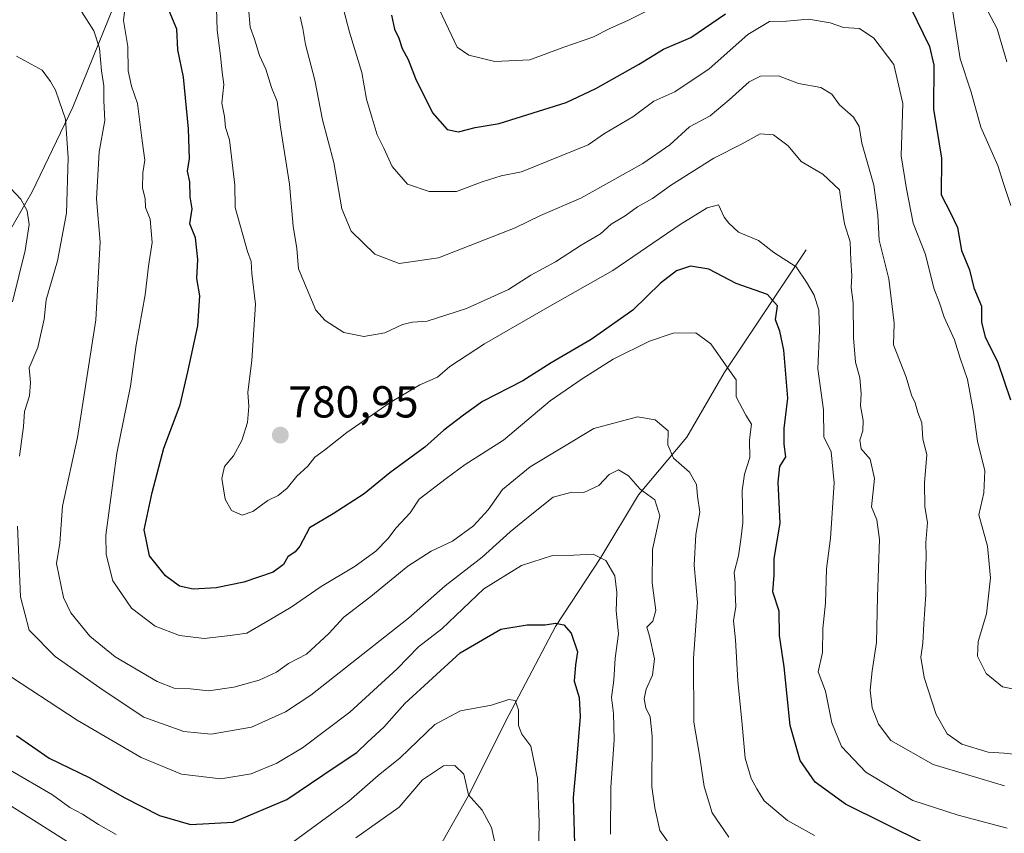
# Model space of a CAD drawing. Units: metres. Extents: x 665272 to 668737, y 4737353 to 4739749.
# Drawn here: x 667331 to 667551, y 4739148 to 4739330 of the extents above; entities that cross this region are included whole.
import ezdxf
from ezdxf.enums import TextEntityAlignment as Align

# ---------------------------------------------------------------- set-up
doc = ezdxf.new("R2010")
doc.units = ezdxf.units.M
doc.header["$MEASUREMENT"] = 0
for name, color, linetype, lineweight in [('Carátula', 7, 'Continuous', 5), ('Corriente natural lineal', 142, 'Continuous', 13), ('Curva de nivel maestra', 36, 'Continuous', 30), ('Curva de nivel normal', 36, 'Continuous', 0), ('Punto de cota en terreno', 7, 'Continuous', 0), ('Rótulo de punto de cota en terreno', 19, 'Continuous', 0)]:
    doc.layers.add(name, color=color, linetype=linetype, lineweight=lineweight)
doc.styles.add('Arial', font='txt', dxfattribs={"height": 0.2})

# ---------------------------------------------------------------- blocks, each defined once
blk = doc.blocks.new('*U165')
at = {"layer": 'Curva de nivel normal', "color": 36, "linetype": 'Continuous', "lineweight": 0}
blk.add_polyline3d([(667374.64, 4739332.08, 780), (667374.79, 4739327.18, 780), (667375.54, 4739321.43, 780), (667375.87, 4739317.77, 780), (667376.28, 4739315.04, 780), (667375.8, 4739310.88, 780), (667376.41, 4739307.87, 780), (667376.66, 4739305.45, 780), (667377.5, 4739302.62, 780), (667378.7, 4739292.48, 780), (667378.76, 4739287.55, 780), (667381.55, 4739277.67, 780), (667382.33, 4739275.45, 780), (667382.52, 4739272.74, 780), (667383.34, 4739265.86, 780), (667382.54, 4739253.29, 780), (667381.61, 4739246.18, 780), (667381.85, 4739242.97, 780), (667381.52, 4739239.44, 780), (667380.3, 4739235.38, 780), (667378.38, 4739231.99, 780), (667376.42, 4739229.6, 780), (667375.83, 4739226.89, 780), (667376.52, 4739222.23, 780), (667378, 4739219.7, 780), (667380.32, 4739218.7, 780), (667382.76, 4739219.49, 780), (667386.1, 4739221.96, 780), (667388.43, 4739223.09, 780), (667390.43, 4739224.73, 780), (667392.59, 4739227.4, 780), (667395.07, 4739229.63, 780), (667396.59, 4739231.68, 780), (667398.76, 4739233.2, 780), (667403.76, 4739237.18, 780), (667413.43, 4739243.91, 780), (667420.1, 4739247.83, 780), (667424, 4739249.59, 780), (667426.82, 4739251.98, 780), (667434.56, 4739257, 780), (667448.62, 4739265.13, 780), (667463.23, 4739273.42, 780), (667478.27, 4739283.71, 780), (667484.38, 4739287.47, 780), (667486.91, 4739288.1, 780), (667488.14, 4739285.33, 780), (667489.21, 4739284.01, 780), (667491.38, 4739281.98, 780), (667495.81, 4739280.12, 780), (667499.25, 4739277.47, 780), (667504.25, 4739274.23, 780), (667506.54, 4739270.85, 780), (667508.26, 4739267.89, 780), (667509.32, 4739264.52, 780), (667509.44, 4739259.89, 780), (667509.1, 4739251.43, 780), (667510.37, 4739242.22, 780), (667510.4, 4739236.22, 780), (667512.05, 4739232.88, 780), (667512.71, 4739225.89, 780), (667511.95, 4739213.56, 780), (667511.01, 4739206.66, 780), (667510.81, 4739198.97, 780), (667510.23, 4739193.36, 780), (667510.1, 4739187.99, 780), (667509.15, 4739183.62, 780), (667510.8, 4739179.33, 780), (667512.25, 4739172.26, 780), (667514.41, 4739166.91, 780), (667519.86, 4739161.21, 780), (667530.37, 4739154.85, 780), (667540.48, 4739151.54, 780), (667551.41, 4739148.65, 780)], dxfattribs=at)
blk = doc.blocks.new('*U175')
at = {"layer": 'Curva de nivel normal', "color": 36, "linetype": 'Continuous', "lineweight": 0}
for points in [[(667446.46, 4739134.78, 745), (667446.79, 4739149.9, 745), (667446.41, 4739159.79, 745), (667444.89, 4739167.03, 745), (667442.91, 4739169.72, 745), (667442.15, 4739171.62, 745), (667442.18, 4739175.15, 745), (667441.42, 4739177.26, 745), (667440, 4739177.42, 745), (667436.1, 4739176.17, 745), (667429.18, 4739174.89, 745), (667423.43, 4739171.86, 745), (667415.65, 4739164.42, 745), (667410.77, 4739160.45, 745), (667404.19, 4739154.67, 745), (667389.76, 4739144.12, 745)], [(667352.19, 4739147.26, 745), (667348.21, 4739149.48, 745), (667344.62, 4739151.8, 745), (667341.8, 4739153.26, 745), (667337.9, 4739156.13, 745), (667328.5, 4739161.63, 745)]]:
    blk.add_polyline3d(points, dxfattribs=at)
blk = doc.blocks.new('*U176')
at = {"layer": 'Curva de nivel normal', "color": 36, "linetype": 'Continuous', "lineweight": 0}
blk.add_polyline3d([(667393.31, 4739330.14, 790), (667393.94, 4739327.59, 790), (667394.48, 4739323.98, 790), (667396.57, 4739316.02, 790), (667398.35, 4739307.14, 790), (667400.82, 4739297.57, 790), (667402.61, 4739287.22, 790), (667404.74, 4739282.26, 790), (667410, 4739277.06, 790), (667415.47, 4739274.99, 790), (667424.26, 4739276.24, 790), (667432.8, 4739279.64, 790), (667441.42, 4739282.95, 790), (667447.09, 4739285.76, 790), (667456.09, 4739289.6, 790), (667469.94, 4739297.36, 790), (667475.96, 4739301.56, 790), (667480.42, 4739305.6, 790), (667485.04, 4739308.05, 790), (667489.3, 4739311.57, 790), (667493.75, 4739315.63, 790), (667496.28, 4739316.88, 790), (667500.28, 4739316.96, 790), (667504.75, 4739315.27, 790), (667509.75, 4739314.38, 790), (667512.25, 4739312.88, 790), (667513.93, 4739310.45, 790), (667517.04, 4739307.74, 790), (667518.34, 4739305.64, 790), (667518.93, 4739301.91, 790), (667521.58, 4739292.55, 790), (667522.51, 4739285.84, 790), (667522.82, 4739280.24, 790), (667524.96, 4739271.58, 790), (667526.13, 4739261.64, 790), (667526.05, 4739256.76, 790), (667528.85, 4739249.54, 790), (667530.06, 4739245.53, 790), (667530.83, 4739243.83, 790), (667531.42, 4739241.68, 790), (667532.34, 4739239.34, 790), (667532.58, 4739235.72, 790), (667533.5, 4739232.26, 790), (667532.94, 4739225.91, 790), (667533.04, 4739220.56, 790), (667533.59, 4739217.07, 790), (667533.21, 4739212.59, 790), (667533.35, 4739209.32, 790), (667533.18, 4739205.56, 790), (667533.25, 4739200.92, 790), (667532.77, 4739194.4, 790), (667532.61, 4739190.08, 790), (667532.14, 4739186.94, 790), (667532.9, 4739182.38, 790), (667535.54, 4739174.07, 790), (667538.04, 4739169.77, 790), (667541.29, 4739167.48, 790), (667547.19, 4739165.66, 790), (667550.76, 4739165.47, 790), (667554.34, 4739165.06, 790)], dxfattribs=at)
blk = doc.blocks.new('*U186')
at = {"layer": 'Curva de nivel normal', "color": 36, "linetype": 'Continuous', "lineweight": 0}
blk.add_polyline3d([(667508.38, 4739147.01, 770), (667502.28, 4739150.37, 770), (667497.09, 4739154.77, 770), (667495.46, 4739157.47, 770), (667494.16, 4739159.76, 770), (667492.82, 4739164.29, 770), (667492.16, 4739171.88, 770), (667491.17, 4739181.62, 770), (667490.71, 4739190.76, 770), (667490.26, 4739195.07, 770), (667490.76, 4739198.23, 770), (667490.61, 4739201.35, 770), (667490.62, 4739203.56, 770), (667490.4, 4739205.89, 770), (667491.34, 4739209.56, 770), (667491.85, 4739213.24, 770), (667492.3, 4739216.95, 770), (667492.19, 4739224.24, 770), (667492.66, 4739227.89, 770), (667493.89, 4739231.56, 770), (667493.82, 4739235.56, 770), (667494.24, 4739239.04, 770), (667492.97, 4739241.07, 770), (667490.81, 4739245.13, 770), (667490.8, 4739248.99, 770), (667488.94, 4739251.59, 770), (667485.16, 4739257.01, 770), (667481.81, 4739259.51, 770), (667476.75, 4739259.44, 770), (667471.47, 4739257.62, 770), (667463.3, 4739253.56, 770), (667456.42, 4739249.22, 770), (667449.21, 4739244.29, 770), (667438.79, 4739235.49, 770), (667430.23, 4739230.04, 770), (667426.01, 4739226.9, 770), (667419.93, 4739222.24, 770), (667417.91, 4739219.23, 770), (667414.8, 4739215.89, 770), (667412.9, 4739213.41, 770), (667410.22, 4739210.63, 770), (667405.64, 4739207.25, 770), (667397.99, 4739202.71, 770), (667391.28, 4739198.1, 770), (667386.36, 4739195.23, 770), (667381.38, 4739192.31, 770), (667377.68, 4739191.75, 770), (667371.85, 4739191.06, 770), (667366.36, 4739191.74, 770), (667360.91, 4739193.89, 770), (667355.58, 4739197.89, 770), (667351.42, 4739203.98, 770), (667349.93, 4739209.9, 770), (667349.86, 4739214.24, 770), (667352.34, 4739232.56, 770), (667355.37, 4739247.55, 770), (667356.65, 4739256.8, 770), (667358.66, 4739268.01, 770), (667359.4, 4739274.38, 770), (667360.25, 4739279.67, 770), (667359.8, 4739284.88, 770), (667358.76, 4739287.55, 770), (667358.64, 4739289.55, 770), (667358.09, 4739291.88, 770), (667358.13, 4739295.29, 770), (667358.57, 4739298.1, 770), (667357.99, 4739302.44, 770), (667356.97, 4739310.76, 770), (667355.6, 4739314.68, 770), (667354.87, 4739318.06, 770), (667354.77, 4739323.55, 770), (667353.83, 4739329.32, 770), (667354.81, 4739337.55, 770)], dxfattribs=at)
blk = doc.blocks.new('*U196')
at = {"layer": 'Curva de nivel normal', "color": 36, "linetype": 'Continuous', "lineweight": 0}
for points in [[(667480.21, 4739139.02, 760), (667473.73, 4739148.11, 760), (667472.64, 4739153.19, 760), (667471.94, 4739157.89, 760), (667472.02, 4739169.23, 760), (667471.62, 4739173.56, 760), (667470.59, 4739175.56, 760), (667470.28, 4739177.56, 760), (667470.7, 4739179.78, 760), (667472.15, 4739182.86, 760), (667472.53, 4739186.56, 760), (667471.47, 4739191.63, 760), (667470.84, 4739193.63, 760), (667472.2, 4739194.96, 760), (667472.86, 4739197.33, 760), (667472.01, 4739203.56, 760), (667472.11, 4739211.02, 760), (667473.74, 4739218.55, 760), (667472.63, 4739222.1, 760), (667469.39, 4739224.53, 760), (667466.77, 4739227.52, 760), (667464.48, 4739228.82, 760), (667462.42, 4739227.82, 760), (667460.09, 4739225.34, 760), (667456.75, 4739223.74, 760), (667454.04, 4739223.85, 760), (667449.91, 4739222.74, 760), (667444.74, 4739218.61, 760), (667440.28, 4739214.99, 760), (667434, 4739209.32, 760), (667425.75, 4739202.86, 760), (667417.52, 4739195.67, 760), (667395.7, 4739178.42, 760), (667390.07, 4739174.67, 760), (667382.43, 4739171.27, 760), (667373.43, 4739169.7, 760), (667367.34, 4739170.27, 760), (667358.35, 4739173.52, 760), (667349.24, 4739179.55, 760), (667338.56, 4739187.1, 760), (667332.69, 4739192.97, 760), (667330.74, 4739200.41, 760), (667330.1, 4739216.2, 760)], [(667330.56, 4739231.89, 760), (667331.48, 4739238.56, 760), (667331.7, 4739241.89, 760), (667332.8, 4739245.35, 760), (667332.99, 4739248.4, 760), (667332.74, 4739251.68, 760), (667334.68, 4739256.21, 760), (667336.05, 4739262.52, 760), (667336.53, 4739266.88, 760), (667339.04, 4739275.55, 760), (667341.09, 4739286.22, 760), (667341.4, 4739298.66, 760), (667340.83, 4739307.31, 760), (667339.44, 4739311.38, 760), (667338.59, 4739313.77, 760), (667337.45, 4739315.67, 760), (667335.59, 4739318.24, 760), (667329.86, 4739321.36, 760)]]:
    blk.add_polyline3d(points, dxfattribs=at)
blk = doc.blocks.new('*U200')
at = {"layer": 'Curva de nivel normal', "color": 36, "linetype": 'Continuous', "lineweight": 0}
blk.add_polyline3d([(667381.78, 4739332.22, 785), (667382.11, 4739327.88, 785), (667383.14, 4739325.15, 785), (667384.2, 4739321.52, 785), (667385.66, 4739318.44, 785), (667386.9, 4739314.34, 785), (667388.21, 4739311.26, 785), (667388.91, 4739305.51, 785), (667390.94, 4739292.72, 785), (667391.75, 4739283.37, 785), (667392.55, 4739278.34, 785), (667392.97, 4739273.76, 785), (667396.79, 4739264.57, 785), (667398.88, 4739262.24, 785), (667403.12, 4739259.58, 785), (667407.58, 4739258.64, 785), (667412.26, 4739259.49, 785), (667416.18, 4739261.32, 785), (667418.45, 4739261.87, 785), (667421.76, 4739262.08, 785), (667430.55, 4739264.94, 785), (667439.92, 4739269.21, 785), (667444.88, 4739272.36, 785), (667450.42, 4739275.34, 785), (667456.19, 4739279.08, 785), (667460.51, 4739281.59, 785), (667462.84, 4739283.76, 785), (667466.03, 4739285.63, 785), (667468.74, 4739287.67, 785), (667472.09, 4739289.51, 785), (667476.18, 4739292.41, 785), (667485.81, 4739298.53, 785), (667492.18, 4739301.76, 785), (667496.18, 4739304.03, 785), (667499.2, 4739303.78, 785), (667502.45, 4739301.31, 785), (667505.34, 4739297.83, 785), (667510.18, 4739295, 785), (667513.92, 4739291.48, 785), (667514.49, 4739287.58, 785), (667515.08, 4739283.88, 785), (667516.34, 4739279.82, 785), (667516.49, 4739275.69, 785), (667516.73, 4739272.24, 785), (667516.54, 4739269.64, 785), (667517, 4739266.22, 785), (667517.05, 4739258.39, 785), (667517.55, 4739252.9, 785), (667518.46, 4739249.39, 785), (667518.75, 4739245.88, 785), (667518.62, 4739243.18, 785), (667519.23, 4739239.88, 785), (667519.16, 4739237.54, 785), (667518.46, 4739235.46, 785), (667518.8, 4739233.54, 785), (667520.79, 4739231.23, 785), (667521.76, 4739226.89, 785), (667521.06, 4739220.58, 785), (667522.3, 4739217.66, 785), (667522.91, 4739213.21, 785), (667522.41, 4739200.41, 785), (667522.24, 4739190.19, 785), (667521.22, 4739183.89, 785), (667520.82, 4739179.56, 785), (667521.28, 4739175.6, 785), (667522.69, 4739171.9, 785), (667525.41, 4739168.25, 785), (667534.92, 4739162.87, 785), (667550.85, 4739158.17, 785)], dxfattribs=at)
blk = doc.blocks.new('*U206')
at = {"layer": 'Curva de nivel normal', "color": 36, "linetype": 'Continuous', "lineweight": 0}
for points in [[(667436.88, 4739145.48, 740), (667436.1, 4739148.83, 740), (667434.04, 4739152.71, 740), (667430.99, 4739156.12, 740), (667429.95, 4739160.75, 740), (667427.9, 4739162.69, 740), (667425.34, 4739162.57, 740), (667420.69, 4739159.47, 740), (667415.43, 4739153.34, 740), (667405.76, 4739146.48, 740)], [(667345.71, 4739142.83, 740), (667331.42, 4739151.86, 740), (667325.37, 4739155.64, 740)]]:
    blk.add_polyline3d(points, dxfattribs=at)
blk = doc.blocks.new('*U211')
at = {"layer": 'Curva de nivel normal', "color": 36, "linetype": 'Continuous', "lineweight": 0}
for points in [[(667423.89, 4739332.98, 805), (667428.47, 4739323.39, 805), (667431.07, 4739321.58, 805), (667436.82, 4739320.16, 805), (667444.65, 4739320.52, 805), (667452.31, 4739323.37, 805), (667458.76, 4739325.59, 805), (667462.59, 4739327.55, 805), (667466.75, 4739329.43, 805), (667473.75, 4739332.92, 805)], [(667539.32, 4739331.33, 805), (667540.89, 4739320.8, 805), (667543.41, 4739313.3, 805), (667545.57, 4739305.51, 805), (667549.32, 4739296.92, 805), (667550.58, 4739292.86, 805), (667552.29, 4739287.95, 805)]]:
    blk.add_polyline3d(points, dxfattribs=at)
blk = doc.blocks.new('*U215')
at = {"layer": 'Curva de nivel normal', "color": 36, "linetype": 'Continuous', "lineweight": 0}
for points in [[(667462.72, 4739147.32, 755), (667462.82, 4739157.74, 755), (667463.51, 4739168.45, 755), (667463.42, 4739174.34, 755), (667462.98, 4739177.92, 755), (667463.45, 4739181.78, 755), (667463.76, 4739186.7, 755), (667464.54, 4739192.14, 755), (667464, 4739197.3, 755), (667464.12, 4739201.38, 755), (667463.66, 4739205.14, 755), (667461.7, 4739208.51, 755), (667458.82, 4739209.94, 755), (667454.55, 4739209.72, 755), (667449.76, 4739209.68, 755), (667442.79, 4739207.41, 755), (667434.42, 4739202.21, 755), (667424.99, 4739193.23, 755), (667419.8, 4739189.23, 755), (667415, 4739184.33, 755), (667404.46, 4739174.63, 755), (667393.84, 4739166.62, 755), (667388.12, 4739163.22, 755), (667382.39, 4739160.79, 755), (667375.59, 4739159.7, 755), (667366.81, 4739160.78, 755), (667357.78, 4739164.45, 755), (667343.45, 4739172.8, 755), (667326.8, 4739183.7, 755)], [(667329, 4739266.44, 755), (667331.82, 4739277.89, 755), (667332.69, 4739283.68, 755), (667332.27, 4739286.8, 755), (667330.86, 4739289.41, 755), (667328.52, 4739291.81, 755)]]:
    blk.add_polyline3d(points, dxfattribs=at)
blk = doc.blocks.new('*U223')
at = {"layer": 'Curva de nivel normal', "color": 36, "linetype": 'Continuous', "lineweight": 0}
blk.add_polyline3d([(667554.43, 4739179.43, 795), (667550.41, 4739180.26, 795), (667546.75, 4739183.24, 795), (667544.77, 4739187.15, 795), (667544.97, 4739190.44, 795), (667546.79, 4739196.6, 795), (667547.74, 4739204.69, 795), (667547.06, 4739211.77, 795), (667545.12, 4739218.73, 795), (667546.23, 4739223.7, 795), (667546.47, 4739228.6, 795), (667544.81, 4739235.27, 795), (667543.94, 4739241.74, 795), (667542.58, 4739249.04, 795), (667540.93, 4739253.78, 795), (667539.64, 4739257.93, 795), (667537.34, 4739263.02, 795), (667536.28, 4739266.2, 795), (667535.06, 4739269.47, 795), (667533.2, 4739277, 795), (667530.42, 4739284, 795), (667528.93, 4739291.68, 795), (667527.72, 4739299.05, 795), (667528.11, 4739310.79, 795), (667526.06, 4739319.53, 795), (667521.62, 4739325.41, 795), (667518.42, 4739327.54, 795), (667514.81, 4739327.79, 795), (667511.84, 4739328.86, 795), (667506.97, 4739329.66, 795), (667502.05, 4739329.18, 795), (667498.31, 4739329.1, 795), (667493.44, 4739326.25, 795), (667484.76, 4739318.55, 795), (667477.09, 4739313.36, 795), (667472.42, 4739311.27, 795), (667467.75, 4739307.77, 795), (667461.42, 4739304.08, 795), (667457.75, 4739301.54, 795), (667442.81, 4739295.51, 795), (667438.26, 4739294.6, 795), (667434.06, 4739293.24, 795), (667428.32, 4739291.11, 795), (667422.14, 4739291.09, 795), (667417.32, 4739292.77, 795), (667413.92, 4739296.71, 795), (667412.02, 4739300.8, 795), (667410.52, 4739303.77, 795), (667409.46, 4739307.54, 795), (667408.14, 4739311.76, 795), (667407.09, 4739317.72, 795), (667404.38, 4739326.76, 795), (667402.71, 4739333.01, 795)], dxfattribs=at)
blk = doc.blocks.new('*U234')
at = {"layer": 'Curva de nivel normal', "color": 36, "linetype": 'Continuous', "lineweight": 0}
blk.add_polyline3d([(667489.18, 4739146.65, 765), (667485.47, 4739152.09, 765), (667483.66, 4739158, 765), (667482.63, 4739165, 765), (667481.36, 4739172.34, 765), (667481.31, 4739186.73, 765), (667482.19, 4739199.12, 765), (667481.47, 4739207.48, 765), (667481.78, 4739214.35, 765), (667482.71, 4739219.35, 765), (667482.19, 4739222.92, 765), (667481.93, 4739225.58, 765), (667480.38, 4739228.28, 765), (667476.79, 4739231.45, 765), (667475.56, 4739234.41, 765), (667475.62, 4739237.56, 765), (667472.68, 4739240.04, 765), (667468.73, 4739240.72, 765), (667459, 4739238.06, 765), (667444.75, 4739229.52, 765), (667438.57, 4739224.4, 765), (667435.36, 4739219.89, 765), (667432.07, 4739216.3, 765), (667427.39, 4739212.87, 765), (667422.59, 4739210.66, 765), (667417.43, 4739207.24, 765), (667409.1, 4739200.49, 765), (667403.1, 4739195.9, 765), (667399.76, 4739192.18, 765), (667394.76, 4739187.62, 765), (667390.74, 4739185.48, 765), (667388, 4739183.59, 765), (667384.14, 4739181.74, 765), (667378.45, 4739180.23, 765), (667372.84, 4739179.35, 765), (667368.79, 4739179.82, 765), (667365.15, 4739179.95, 765), (667361.34, 4739181.48, 765), (667351.94, 4739186.98, 765), (667346.26, 4739191.58, 765), (667342.04, 4739196.81, 765), (667340.4, 4739200.23, 765), (667338.82, 4739207.88, 765), (667339.55, 4739212.43, 765), (667340.17, 4739220.73, 765), (667343.5, 4739236.09, 765), (667347.62, 4739262.42, 765), (667348.61, 4739279.73, 765), (667347.8, 4739289.46, 765), (667348.35, 4739299.94, 765), (667349.63, 4739306.96, 765), (667349.41, 4739311.37, 765), (667349.44, 4739314.72, 765), (667348.86, 4739318.12, 765), (667348.45, 4739323.19, 765), (667347.19, 4739327.01, 765), (667344.44, 4739331.36, 765)], dxfattribs=at)
blk = doc.blocks.new('*U236')
at = {"layer": 'Curva de nivel normal', "color": 36, "linetype": 'Continuous', "lineweight": 0}
blk.add_polyline3d([(667546.52, 4739332.58, 810), (667549.18, 4739327.46, 810), (667551.35, 4739320.14, 810)], dxfattribs=at)
blk = doc.blocks.new('*U248')
at = {"layer": 'Curva de nivel maestra', "color": 36, "linetype": 'Continuous', "lineweight": 30}
for points in [[(667413.73, 4739330.51, 800), (667414.42, 4739327.4, 800), (667415.39, 4739325.42, 800), (667416.13, 4739323.06, 800), (667417.49, 4739320.61, 800), (667419.08, 4739316.41, 800), (667422.91, 4739308.71, 800), (667426.22, 4739304.97, 800), (667428.76, 4739304.46, 800), (667432.43, 4739305.42, 800), (667437.83, 4739306.3, 800), (667452.83, 4739311.04, 800), (667459.42, 4739314.14, 800), (667469, 4739319.48, 800), (667474.56, 4739322.94, 800), (667480.68, 4739325.58, 800), (667488.46, 4739330.86, 800)], [(667529.88, 4739332.12, 800), (667534.04, 4739323.55, 800), (667535.02, 4739319.33, 800), (667534.93, 4739309.54, 800), (667536.74, 4739298.52, 800), (667536.67, 4739290.32, 800), (667538.76, 4739286.32, 800), (667540.33, 4739283.06, 800), (667541.24, 4739277.9, 800), (667543.04, 4739273.55, 800), (667543.95, 4739269.52, 800), (667545.66, 4739265.43, 800), (667545.72, 4739261.79, 800), (667546.51, 4739258.62, 800), (667549.33, 4739252.81, 800), (667552.17, 4739244.5, 800)]]:
    blk.add_polyline3d(points, dxfattribs=at)
blk = doc.blocks.new('*U249')
at = {"layer": 'Curva de nivel maestra', "color": 36, "linetype": 'Continuous', "lineweight": 30}
blk.add_polyline3d([(667329.9, 4739169.36, 750), (667337.19, 4739164.32, 750), (667346.29, 4739159.89, 750), (667353.94, 4739155.54, 750), (667361.9, 4739151.51, 750), (667368.8, 4739149.51, 750), (667378.37, 4739149.98, 750), (667390.36, 4739155.08, 750), (667401.18, 4739162.38, 750), (667406.02, 4739165.56, 750), (667408.39, 4739167.87, 750), (667412, 4739171.29, 750), (667416.76, 4739176.52, 750), (667429.12, 4739187.89, 750), (667438.18, 4739193.16, 750), (667444.11, 4739194.18, 750), (667448.09, 4739194.16, 750), (667450.42, 4739194.54, 750), (667452.32, 4739194.15, 750), (667453.93, 4739192.29, 750), (667455.34, 4739188.13, 750), (667454.88, 4739185.23, 750), (667454.63, 4739181.56, 750), (667455.72, 4739177.89, 750), (667455.96, 4739173.68, 750), (667455.13, 4739163.65, 750), (667454.38, 4739155.5, 750), (667454.72, 4739142.52, 750)], dxfattribs=at)
blk = doc.blocks.new('*U258')
at = {"layer": 'Curva de nivel maestra', "color": 36, "linetype": 'Continuous', "lineweight": 30}
blk.add_polyline3d([(667533.04, 4739145.25, 775), (667515.25, 4739154.01, 775), (667508.46, 4739158.97, 775), (667505.12, 4739163.81, 775), (667502.92, 4739171.64, 775), (667501.58, 4739184.78, 775), (667500.52, 4739191.77, 775), (667500.46, 4739197.22, 775), (667499.06, 4739201.55, 775), (667499.29, 4739205.29, 775), (667499.36, 4739208.97, 775), (667500.7, 4739216.93, 775), (667500.19, 4739226.05, 775), (667500.59, 4739229.56, 775), (667501.93, 4739231.73, 775), (667501.6, 4739234.58, 775), (667501.6, 4739238.06, 775), (667502.38, 4739244.89, 775), (667501.49, 4739255.61, 775), (667500.56, 4739259.88, 775), (667499.6, 4739262.4, 775), (667500.05, 4739265.52, 775), (667497.81, 4739268.05, 775), (667490.84, 4739270.55, 775), (667484.75, 4739273.71, 775), (667480.59, 4739274.4, 775), (667477.45, 4739273.36, 775), (667473.93, 4739270.57, 775), (667467.75, 4739264.57, 775), (667458.42, 4739257.96, 775), (667449.42, 4739252.74, 775), (667443.09, 4739248.71, 775), (667434.1, 4739244.1, 775), (667429.85, 4739241.03, 775), (667425.44, 4739237.68, 775), (667421.18, 4739233.92, 775), (667413.39, 4739228.17, 775), (667407.61, 4739223.43, 775), (667400.72, 4739218.96, 775), (667395.41, 4739215.83, 775), (667393.21, 4739211.72, 775), (667392.2, 4739210.51, 775), (667390.6, 4739209.38, 775), (667389.62, 4739207.65, 775), (667387.32, 4739205.9, 775), (667380.76, 4739203.67, 775), (667374.5, 4739202.4, 775), (667369.38, 4739202.13, 775), (667366.34, 4739202.83, 775), (667363.22, 4739205.08, 775), (667359.62, 4739209.62, 775), (667358.42, 4739215.44, 775), (667360.25, 4739223.73, 775), (667362.82, 4739233.67, 775), (667366.46, 4739243.38, 775), (667368.22, 4739250.76, 775), (667370.47, 4739261.03, 775), (667370.87, 4739267.76, 775), (667370.2, 4739271.66, 775), (667370.46, 4739275.85, 775), (667369.94, 4739280.75, 775), (667368.66, 4739283.85, 775), (667369.16, 4739287.23, 775), (667368.74, 4739289.93, 775), (667368.61, 4739293.23, 775), (667368.15, 4739295.61, 775), (667368.57, 4739298.45, 775), (667368.34, 4739305.09, 775), (667367.23, 4739316.68, 775), (667365.95, 4739322.81, 775), (667365.74, 4739327.43, 775), (667364, 4739331.55, 775)], dxfattribs=at)
blk = doc.blocks.new('5PATER')
at = {"layer": 'Carátula', "linetype": 'Continuous', "lineweight": 5}
h = blk.add_hatch(color=250, dxfattribs=at)
edge = h.paths.add_edge_path()
edge.add_ellipse((0, 0.01), major_axis=(-1.33, -1.34), ratio=0.999422, start_angle=0, end_angle=360)

msp = doc.modelspace()

# ---------------------------------------------------------------- linework, layer by layer
at = {"layer": 'Corriente natural lineal', "color": 142, "linetype": 'Continuous', "lineweight": 13}
for points in [[(667395.09, 4739401.82, 800.34), (667387.87, 4739392.19, 794.88), (667369.97, 4739370.27, 783.52), (667360.35, 4739353.43, 776.96), (667351.59, 4739332.43, 768.18), (667342.5, 4739309.98, 760.77), (667333.42, 4739291, 756.04), (667327.19, 4739280.25, 753.37), (667315.02, 4739264.76, 748.62), (667303.75, 4739247.4, 743.37), (667300.35, 4739242.46, 742.51), (667288.48, 4739231.19, 737.75), (667278.43, 4739214.86, 733.68), (667264.02, 4739196.45, 729.84), (667260.14, 4739190.23, 728.84), (667247.65, 4739179.1, 724.8), (667231.86, 4739149.5, 718.43), (667218.57, 4739121.86, 712.26), (667207.16, 4739090.8, 704.82), (667206.05, 4739086.96, 704.51)], [(667506.46, 4739278.03, 780.65), (667488.11, 4739250.52, 769.89), (667479.77, 4739236.13, 766), (667468.96, 4739223.2, 759.4), (667460.58, 4739209.25, 755.06), (667450.39, 4739193.76, 749.7), (667440.02, 4739173.95, 744.5), (667430.91, 4739155.82, 739.59), (667417.53, 4739132.16, 732.71), (667408.55, 4739112.54, 726.82), (667403.35, 4739091.1, 721.25), (667403.17, 4739078.33, 718.61)]]:
    msp.add_polyline3d(points, dxfattribs=at)

# ---------------------------------------------------------------- block references
at = {"layer": 'Curva de nivel maestra', "color": 36, "linetype": 'Continuous', "lineweight": 30}
for name in ['*U249', '*U258', '*U248']:
    msp.add_blockref(name, (0, 0), dxfattribs=at)
at = {"layer": 'Curva de nivel normal', "color": 36, "linetype": 'Continuous', "lineweight": 0}
for name in ['*U206', '*U175', '*U215', '*U196', '*U234', '*U186', '*U165', '*U200', '*U176', '*U223', '*U211', '*U236']:
    msp.add_blockref(name, (0, 0), dxfattribs=at)
at = {"layer": 'Punto de cota en terreno', "linetype": 'Continuous', "lineweight": 0}
msp.add_blockref('5PATER', (667388.89, 4739236.59, 780.95), dxfattribs=at)

# ---------------------------------------------------------------- texts
at = {"layer": 'Rótulo de punto de cota en terreno', "color": 19, "linetype": 'Continuous', "lineweight": 0, "style": 'Arial'}
msp.add_text('780,95', height=7, dxfattribs=at).set_placement((667390.65, 4739238.35), align=Align.BOTTOM_LEFT)

doc.saveas('drawing.dxf')
